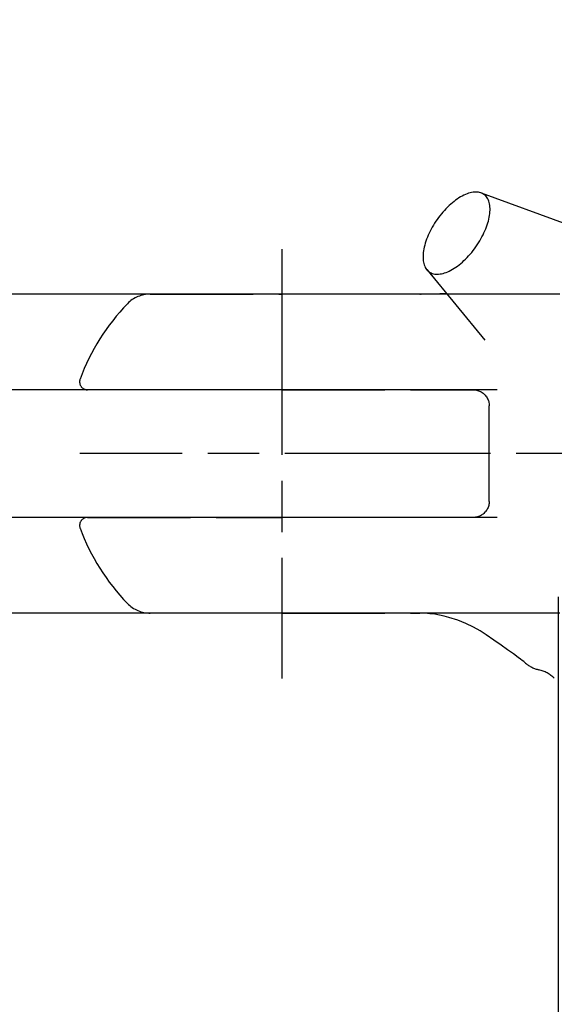
# Model space of a CAD drawing. Extents: x 0 to 756, y 0 to 559.
# Drawn here: x 141 to 175, y 427 to 489 of the extents above; entities that cross this region are included whole.
import ezdxf

# ---------------------------------------------------------------- set-up
doc = ezdxf.new("R2010")
doc.units = 0
doc.header["$LTSCALE"] = 2.15
doc.header["$MEASUREMENT"] = 0
doc.linetypes.add('AM_ISO02W050X2', pattern=[3.75, 3, -0.75])
doc.linetypes.add('AM_ISO08W050X2', pattern=[9, 6, -0.75, 1.5, -0.75])
doc.layers.get('0').update_dxf_attribs({"color": 2, "linetype": 'CONTINUOUS'})
doc.layers.get('DEFPOINTS').update_dxf_attribs({"linetype": 'CONTINUOUS'})
for name, color, linetype in [('AM_0', 2, 'CONTINUOUS'), ('AM_3', 6, 'AM_ISO02W050X2'), ('AM_5', 3, 'CONTINUOUS'), ('AM_7', 4, 'AM_ISO08W050X2')]:
    doc.layers.add(name, color=color, linetype=linetype)
doc.styles.get("Standard").update_dxf_attribs({"font": 'ISOCP.SHX', "width": 0.9})
doc.dimstyles.new('AM_ISO', dxfattribs={"dimtxt": 2.5, "dimasz": 2, "dimexe": 1, "dimexo": 1, "dimgap": 1.5, "dimtad": 1, "dimdsep": 46, "dimtxsty": 'STANDARD', "dimcen": 0, "dimclrd": 256, "dimclre": 256, "dimclrt": 7, "dimadec": 0, "dimazin": 0, "dimtp": 0.1, "dimtm": 0.1, "dimtfac": 0.71, "dimtmove": 2, "dimatfit": 3, "dimfxl": 1, "dimtolj": 1, "dimarcsym": 0})

# ---------------------------------------------------------------- blocks, each defined once
blk = doc.blocks.new('*U19')
at = {"layer": 'AM_5', "color": 7, "width": 0.9}
blk.add_text('8', height=10.75, rotation=90, dxfattribs=at).set_placement((121.164, 458.188))
blk = doc.blocks.new('*D18')
at = {"layer": 'AM_5'}
for p, q in [((127.614, 474.174), (127.614, 482.774)), ((171.118, 465.574), (123.314, 465.574)), ((127.614, 465.574), (127.614, 457.574)), ((171.118, 457.574), (123.314, 457.574)), ((127.614, 448.974), (127.614, 440.374))]:
    blk.add_line(p, q, dxfattribs=at)
for points in [[(126.181, 474.174), (129.048, 474.174), (127.614, 465.574)], [(126.181, 448.974), (129.048, 448.974), (127.614, 457.574)]]:
    blk.add_solid(points, dxfattribs=at)
at = {"layer": 'DEFPOINTS', "color": 0}
for p in [(175.418, 465.574), (127.614, 457.574), (175.418, 457.574)]:
    blk.add_point(p, dxfattribs=at)
at = {"layer": 'AM_0'}
blk.add_blockref('*U19', (0, 0), dxfattribs=at)
blk = doc.blocks.new('*U21')
at = {"layer": 'AM_5', "color": 7, "width": 0.9}
blk.add_text('20', height=10.75, rotation=90, dxfattribs=at).set_placement((91.164, 454.92))
blk = doc.blocks.new('*D20')
at = {"layer": 'AM_5'}
for p, q in [((97.614, 480.174), (97.614, 488.774)), ((175.053, 471.574), (93.314, 471.574)), ((97.614, 471.574), (97.614, 451.574)), ((175.053, 451.574), (93.314, 451.574)), ((97.614, 442.974), (97.614, 434.374))]:
    blk.add_line(p, q, dxfattribs=at)
for points in [[(96.181, 480.174), (99.048, 480.174), (97.614, 471.574)], [(96.181, 442.974), (99.048, 442.974), (97.614, 451.574)]]:
    blk.add_solid(points, dxfattribs=at)
at = {"layer": 'DEFPOINTS', "color": 0}
for p in [(179.353, 471.574), (97.614, 451.574), (179.353, 451.574)]:
    blk.add_point(p, dxfattribs=at)
at = {"layer": 'AM_0'}
blk.add_blockref('*U21', (0, 0), dxfattribs=at)
blk = doc.blocks.new('GENDOT')
blk.add_line((0, 0), (-1, 0))
at = {"const_width": 0.25}
blk.add_lwpolyline([(-0.125, 0, 1), (0.125, 0, 1)], format="xyb", close=True, dxfattribs=at)
blk = doc.blocks.new('*D30')
at = {"layer": 'AM_5'}
for p, q in [((187.614, 443.172), (187.614, 364.588)), ((208.114, 433.274), (208.114, 364.588)), ((179.014, 368.888), (170.414, 368.888)), ((208.114, 368.888), (187.614, 368.888)), ((216.714, 368.888), (225.314, 368.888))]:
    blk.add_line(p, q, dxfattribs=at)
blk.add_solid([(216.714, 370.322), (216.714, 367.455), (208.114, 368.888)], dxfattribs=at)
at = {"layer": 'DEFPOINTS', "color": 0}
for p in [(187.614, 447.472), (208.114, 437.574), (187.614, 368.888)]:
    blk.add_point(p, dxfattribs=at)
at = {"layer": 'AM_5', "xscale": 8.599999999999998, "yscale": 8.599999999999998, "zscale": 8.599999999999998}
blk.add_blockref('GENDOT', (187.614, 368.888), dxfattribs=at)
at = {"layer": 'AM_5', "color": 7}
blk.add_text('20', height=10.75, dxfattribs=at).set_placement((197.864, 366.74))
blk = doc.blocks.new('*D31')
at = {"layer": 'AM_5'}
for p, q in [((174.949, 452.601), (174.949, 364.588)), ((187.614, 443.172), (187.614, 364.588)), ((166.349, 368.888), (157.749, 368.888)), ((174.949, 368.888), (187.614, 368.888)), ((196.214, 368.888), (204.814, 368.888))]:
    blk.add_line(p, q, dxfattribs=at)
blk.add_solid([(166.349, 370.322), (166.349, 367.455), (174.949, 368.888)], dxfattribs=at)
at = {"layer": 'DEFPOINTS', "color": 0}
for p in [(174.949, 456.901), (187.614, 447.472), (187.614, 368.888)]:
    blk.add_point(p, dxfattribs=at)
at = {"layer": 'AM_5', "xscale": 8.599999999999998, "yscale": 8.599999999999998, "zscale": 8.599999999999998, "rotation": 180}
blk.add_blockref('GENDOT', (187.614, 368.888), dxfattribs=at)
at = {"layer": 'AM_5', "color": 7}
blk.add_text('13', height=10.75, dxfattribs=at).set_placement((181.282, 366.738))

msp = doc.modelspace()

# ---------------------------------------------------------------- linework, layer by layer
at = {"layer": 'AM_3'}
for p, q in [((170.102, 477.918), (175.487, 475.963)), ((166.7, 473.108), (170.339, 468.682)), ((149.353, 471.574), (157.614, 471.574)), ((166.261, 471.574), (157.614, 471.574)), ((166.261, 471.573), (166.261, 471.574)), ((157.614, 465.574), (145.418, 465.574)), ((157.614, 465.574), (169.614, 465.574)), ((170.614, 458.574), (170.614, 464.574)), ((145.418, 457.574), (157.614, 457.574)), ((169.614, 457.574), (157.614, 457.574)), ((157.614, 451.574), (149.353, 451.574)), ((157.614, 451.574), (166.261, 451.574))]:
    msp.add_line(p, q, dxfattribs=at)
at = {"layer": 'AM_3', "flags": 128}
for points in [[(166.313, 471.574), (166.311, 471.574), (166.309, 471.574), (166.307, 471.574), (166.305, 471.574), (166.302, 471.574), (166.3, 471.574), (166.298, 471.574), (166.296, 471.574), (166.294, 471.574), (166.292, 471.574), (166.289, 471.574), (166.287, 471.574), (166.285, 471.574), (166.283, 471.574), (166.281, 471.574), (166.278, 471.574), (166.276, 471.574), (166.274, 471.574), (166.272, 471.574), (166.27, 471.574), (166.267, 471.573), (166.265, 471.573), (166.263, 471.573), (166.261, 471.573)], [(166.345, 471.574), (167.122, 471.585), (167.912, 471.635)], [(169.614, 465.574), (169.681, 465.572), (169.747, 465.565), (169.812, 465.554), (169.877, 465.539), (169.94, 465.519), (170.002, 465.496), (170.062, 465.468), (170.12, 465.437), (170.176, 465.401), (170.229, 465.363), (170.279, 465.321), (170.327, 465.276), (170.371, 465.228), (170.412, 465.177), (170.449, 465.125), (170.483, 465.069), (170.513, 465.012), (170.54, 464.953), (170.562, 464.893), (170.581, 464.831), (170.595, 464.768), (170.606, 464.703), (170.612, 464.639), (170.614, 464.574)], [(170.614, 458.574), (170.612, 458.509), (170.606, 458.445), (170.595, 458.381), (170.581, 458.319), (170.563, 458.257), (170.54, 458.196), (170.514, 458.137), (170.484, 458.08), (170.45, 458.025), (170.413, 457.972), (170.372, 457.921), (170.328, 457.873), (170.281, 457.828), (170.23, 457.786), (170.177, 457.748), (170.122, 457.712), (170.064, 457.681), (170.004, 457.653), (169.942, 457.629), (169.879, 457.609), (169.814, 457.594), (169.748, 457.583), (169.681, 457.576), (169.614, 457.574)], [(170.416, 450.217), (170.043, 450.458), (169.621, 450.697), (169.153, 450.925), (168.641, 451.133), (168.086, 451.311), (167.795, 451.386), (167.498, 451.451), (167.195, 451.503), (166.887, 451.541), (166.575, 451.566), (166.261, 451.574)], [(172.132, 449.024), (171.771, 449.278), (171.36, 449.566), (170.906, 449.881), (170.416, 450.217)], [(172.901, 448.433), (172.887, 448.445), (172.845, 448.479), (172.778, 448.534), (172.687, 448.607), (172.574, 448.696), (172.442, 448.797), (172.132, 449.024)]]:
    msp.add_lwpolyline(points, dxfattribs=at)
at = {"layer": 'AM_3'}
for points in [[(170.283, 477.825, 0), (170.221, 477.864, 0), (170.156, 477.897, 0), (170.086, 477.924, 0), (170.013, 477.945, 0), (169.936, 477.96, 0), (169.856, 477.969, 0), (169.773, 477.972, 0), (169.688, 477.968, 0), (169.599, 477.958, 0), (169.508, 477.942, 0), (169.414, 477.92, 0), (169.319, 477.892, 0), (169.222, 477.858, 0), (169.123, 477.818, 0), (169.023, 477.772, 0), (168.922, 477.72, 0), (168.819, 477.663, 0), (168.717, 477.6, 0), (168.614, 477.532, 0), (168.51, 477.459, 0), (168.407, 477.381, 0), (168.305, 477.298, 0), (168.203, 477.211, 0), (168.101, 477.119, 0), (168.001, 477.023, 0), (167.903, 476.923, 0), (167.806, 476.819, 0), (167.71, 476.712, 0), (167.617, 476.602, 0), (167.526, 476.489, 0), (167.438, 476.373, 0), (167.352, 476.255, 0), (167.269, 476.135, 0), (167.19, 476.013, 0), (167.113, 475.89, 0), (167.04, 475.765, 0), (166.971, 475.639, 0), (166.906, 475.513, 0), (166.845, 475.387, 0), (166.787, 475.261, 0), (166.735, 475.135, 0), (166.686, 475.009, 0), (166.642, 474.885, 0), (166.603, 474.762, 0), (166.568, 474.64, 0), (166.539, 474.52, 0), (166.514, 474.402, 0), (166.494, 474.287, 0), (166.479, 474.174, 0), (166.469, 474.064, 0), (166.464, 473.958, 0), (166.464, 473.855, 0), (166.469, 473.756, 0), (166.48, 473.66, 0), (166.495, 473.569, 0), (166.515, 473.482, 0), (166.541, 473.4, 0), (166.571, 473.323, 0), (166.606, 473.25, 0), (166.645, 473.183, 0), (166.69, 473.121, 0), (166.739, 473.065, 0), (166.792, 473.014, 0), (166.849, 472.969, 0), (166.911, 472.93, 0), (166.976, 472.896, 0), (167.046, 472.869, 0), (167.119, 472.848, 0), (167.196, 472.833, 0), (167.276, 472.824, 0), (167.359, 472.822, 0), (167.444, 472.825, 0), (167.533, 472.835, 0), (167.624, 472.851, 0), (167.718, 472.873, 0), (167.813, 472.901, 0), (167.91, 472.935, 0), (168.009, 472.975, 0), (168.109, 473.021, 0), (168.21, 473.073, 0), (168.313, 473.13, 0), (168.415, 473.193, 0), (168.518, 473.261, 0), (168.622, 473.334, 0), (168.725, 473.412, 0), (168.827, 473.495, 0), (168.929, 473.583, 0), (169.031, 473.675, 0), (169.131, 473.771, 0), (169.229, 473.87, 0), (169.326, 473.974, 0), (169.422, 474.081, 0), (169.515, 474.191, 0), (169.606, 474.304, 0), (169.694, 474.42, 0), (169.78, 474.538, 0), (169.863, 474.658, 0), (169.942, 474.78, 0), (170.019, 474.904, 0), (170.092, 475.028, 0), (170.161, 475.154, 0), (170.226, 475.28, 0), (170.287, 475.406, 0), (170.344, 475.533, 0), (170.397, 475.659, 0), (170.446, 475.784, 0), (170.49, 475.909, 0), (170.529, 476.032, 0), (170.564, 476.153, 0), (170.593, 476.273, 0), (170.618, 476.391, 0), (170.638, 476.506, 0), (170.653, 476.619, 0), (170.663, 476.729, 0), (170.668, 476.835, 0), (170.668, 476.938, 0), (170.663, 477.038, 0), (170.652, 477.133, 0), (170.637, 477.224, 0), (170.617, 477.311, 0), (170.591, 477.393, 0), (170.561, 477.471, 0), (170.526, 477.543, 0), (170.487, 477.61, 0), (170.442, 477.672, 0), (170.393, 477.729, 0), (170.34, 477.779, 0), (170.283, 477.825, 0)], [(166.261, 471.574, 0), (166.261, 471.574, 0), (166.262, 471.574, 0), (166.262, 471.574, 0), (166.263, 471.574, 0), (166.263, 471.574, 0), (166.263, 471.574, 0), (166.264, 471.574, 0), (166.264, 471.574, 0), (166.265, 471.574, 0), (166.265, 471.574, 0), (166.265, 471.574, 0), (166.266, 471.574, 0), (166.266, 471.574, 0), (166.267, 471.574, 0), (166.267, 471.574, 0), (166.267, 471.574, 0), (166.268, 471.574, 0), (166.268, 471.574, 0), (166.269, 471.574, 0), (166.269, 471.574, 0), (166.27, 471.574, 0), (166.27, 471.574, 0), (166.27, 471.574, 0), (166.271, 471.574, 0), (166.271, 471.574, 0), (166.272, 471.574, 0), (166.272, 471.574, 0), (166.272, 471.574, 0), (166.273, 471.574, 0), (166.273, 471.574, 0), (166.274, 471.574, 0), (166.274, 471.574, 0), (166.274, 471.574, 0), (166.275, 471.574, 0), (166.275, 471.574, 0), (166.276, 471.574, 0), (166.276, 471.574, 0), (166.277, 471.574, 0), (166.277, 471.574, 0), (166.277, 471.574, 0), (166.278, 471.574, 0), (166.278, 471.574, 0), (166.279, 471.574, 0), (166.279, 471.574, 0), (166.279, 471.574, 0), (166.28, 471.574, 0), (166.28, 471.574, 0), (166.281, 471.574, 0), (166.281, 471.574, 0), (166.281, 471.574, 0), (166.282, 471.574, 0), (166.282, 471.574, 0), (166.283, 471.574, 0), (166.283, 471.574, 0), (166.283, 471.574, 0), (166.284, 471.574, 0), (166.284, 471.574, 0), (166.285, 471.574, 0), (166.285, 471.574, 0), (166.286, 471.574, 0), (166.286, 471.574, 0), (166.286, 471.574, 0), (166.287, 471.574, 0), (166.287, 471.574, 0), (166.288, 471.574, 0), (166.288, 471.574, 0), (166.288, 471.574, 0), (166.289, 471.574, 0), (166.289, 471.574, 0), (166.29, 471.574, 0), (166.29, 471.574, 0), (166.29, 471.574, 0), (166.291, 471.574, 0), (166.291, 471.574, 0), (166.292, 471.574, 0), (166.292, 471.574, 0), (166.293, 471.574, 0), (166.293, 471.574, 0), (166.293, 471.574, 0), (166.294, 471.574, 0), (166.294, 471.574, 0), (166.295, 471.574, 0), (166.295, 471.574, 0), (166.295, 471.574, 0), (166.296, 471.574, 0), (166.296, 471.574, 0), (166.297, 471.574, 0), (166.297, 471.574, 0), (166.297, 471.574, 0), (166.298, 471.574, 0), (166.298, 471.574, 0), (166.299, 471.574, 0), (166.299, 471.574, 0), (166.299, 471.574, 0), (166.3, 471.574, 0), (166.3, 471.574, 0), (166.301, 471.574, 0), (166.301, 471.574, 0), (166.302, 471.574, 0), (166.302, 471.574, 0), (166.302, 471.574, 0), (166.303, 471.574, 0), (166.303, 471.574, 0), (166.304, 471.574, 0), (166.304, 471.574, 0), (166.304, 471.574, 0), (166.305, 471.574, 0), (166.305, 471.574, 0), (166.306, 471.574, 0), (166.306, 471.574, 0), (166.306, 471.574, 0), (166.307, 471.574, 0), (166.307, 471.574, 0), (166.308, 471.574, 0), (166.308, 471.574, 0), (166.309, 471.574, 0), (166.309, 471.574, 0), (166.309, 471.574, 0), (166.31, 471.574, 0), (166.31, 471.574, 0), (166.311, 471.574, 0), (166.311, 471.574, 0), (166.311, 471.574, 0), (166.312, 471.574, 0), (166.312, 471.574, 0), (166.313, 471.574, 0), (166.313, 471.574, 0), (166.313, 471.574, 0)], [(166.345, 471.574, 0), (166.345, 471.574, 0), (166.345, 471.574, 0), (166.345, 471.574, 0), (166.344, 471.574, 0), (166.344, 471.574, 0), (166.344, 471.574, 0), (166.344, 471.574, 0), (166.343, 471.574, 0), (166.343, 471.574, 0), (166.343, 471.574, 0), (166.343, 471.574, 0), (166.342, 471.574, 0), (166.342, 471.574, 0), (166.342, 471.574, 0), (166.342, 471.574, 0), (166.341, 471.574, 0), (166.341, 471.574, 0), (166.341, 471.574, 0), (166.341, 471.574, 0), (166.34, 471.574, 0), (166.34, 471.574, 0), (166.34, 471.574, 0), (166.34, 471.574, 0), (166.339, 471.574, 0), (166.339, 471.574, 0), (166.339, 471.574, 0), (166.339, 471.574, 0), (166.338, 471.574, 0), (166.338, 471.574, 0), (166.338, 471.574, 0), (166.338, 471.574, 0), (166.337, 471.574, 0), (166.337, 471.574, 0), (166.337, 471.574, 0), (166.337, 471.574, 0), (166.336, 471.574, 0), (166.336, 471.574, 0), (166.336, 471.574, 0), (166.336, 471.574, 0), (166.335, 471.574, 0), (166.335, 471.574, 0), (166.335, 471.574, 0), (166.335, 471.574, 0), (166.334, 471.574, 0), (166.334, 471.574, 0), (166.334, 471.574, 0), (166.334, 471.574, 0), (166.333, 471.574, 0), (166.333, 471.574, 0), (166.333, 471.574, 0), (166.333, 471.574, 0), (166.332, 471.574, 0), (166.332, 471.574, 0), (166.332, 471.574, 0), (166.332, 471.574, 0), (166.331, 471.574, 0), (166.331, 471.574, 0), (166.331, 471.574, 0), (166.331, 471.574, 0), (166.33, 471.574, 0), (166.33, 471.574, 0), (166.33, 471.574, 0), (166.33, 471.574, 0), (166.329, 471.574, 0), (166.329, 471.574, 0), (166.329, 471.574, 0), (166.329, 471.574, 0), (166.328, 471.574, 0), (166.328, 471.574, 0), (166.328, 471.574, 0), (166.328, 471.574, 0), (166.327, 471.574, 0), (166.327, 471.574, 0), (166.327, 471.574, 0), (166.327, 471.574, 0), (166.326, 471.574, 0), (166.326, 471.574, 0), (166.326, 471.574, 0), (166.326, 471.574, 0), (166.325, 471.574, 0), (166.325, 471.574, 0), (166.325, 471.574, 0), (166.325, 471.574, 0), (166.324, 471.574, 0), (166.324, 471.574, 0), (166.324, 471.574, 0), (166.324, 471.574, 0), (166.323, 471.574, 0), (166.323, 471.574, 0), (166.323, 471.574, 0), (166.323, 471.574, 0), (166.322, 471.574, 0), (166.322, 471.574, 0), (166.322, 471.574, 0), (166.322, 471.574, 0), (166.321, 471.574, 0), (166.321, 471.574, 0), (166.321, 471.574, 0), (166.321, 471.574, 0), (166.32, 471.574, 0), (166.32, 471.574, 0), (166.32, 471.574, 0), (166.32, 471.574, 0), (166.319, 471.574, 0), (166.319, 471.574, 0), (166.319, 471.574, 0), (166.319, 471.574, 0), (166.318, 471.574, 0), (166.318, 471.574, 0), (166.318, 471.574, 0), (166.318, 471.574, 0), (166.317, 471.574, 0), (166.317, 471.574, 0), (166.317, 471.574, 0), (166.317, 471.574, 0), (166.316, 471.574, 0), (166.316, 471.574, 0), (166.316, 471.574, 0), (166.316, 471.574, 0), (166.315, 471.574, 0), (166.315, 471.574, 0), (166.315, 471.574, 0), (166.315, 471.574, 0), (166.314, 471.574, 0), (166.314, 471.574, 0), (166.314, 471.574, 0), (166.314, 471.574, 0), (166.313, 471.574, 0)]]:
    msp.add_polyline3d(points, dxfattribs=at)
for centre, radius, start, end in [((149.353, 469.574), 2, 90, 135.92079), ((157.614, 461.574), 13.5, 135.92079, 159.74775), ((145.418, 466.074), 0.5, 159.74775, 270), ((145.418, 457.074), 0.5, 90, 200.25225), ((157.614, 461.574), 13.5, 200.25225, 224.07921), ((149.353, 453.574), 2, 224.07921, 270), ((174.176, 449.973), 2, 230.36408, 257.1364), ((173.286, 446.074), 2, 45, 77.1354)]:
    msp.add_arc(centre, radius, start, end, dxfattribs=at)
at = {"layer": 'AM_7', "linetype": 'AM_ISO08W050X2'}
msp.add_line((157.614, 474.39), (157.614, 447.472), dxfattribs=at)
at = {"layer": 'AM_7'}
msp.add_line((557.693, 461.574), (144.932, 461.574), dxfattribs=at)

# ---------------------------------------------------------------- dimensions: what is measured, and where the dimension line sits
at = {"layer": 'AM_5'}
for base, p1, p2, picture, middle in [((97.614, 451.574), (179.353, 471.574), (179.353, 451.574), '*D20', (97.614, 461.574)), ((127.614, 457.574), (175.418, 465.574), (175.418, 457.574), '*D18', (127.614, 461.574))]:
    dim = msp.add_linear_dim(base=base, p1=p1, p2=p2, angle=90, dimstyle='AM_ISO', override={"dimscale": 4.3, "dimdec": 0}, dxfattribs=at)
    dim.commit()
    dim.dimension.update_dxf_attribs({"geometry": picture, "text_midpoint": middle, "dimtype": 128})
for base, p1, p2, picture, middle in [((187.614, 368.888), (174.949, 456.901), (187.614, 447.472), '*D31', (181.282, 380.713)), ((187.614269327, 368.88847641), (208.114269327, 437.57393995), (187.614269327, 447.472498476), '*D30', (197.864269327, 380.714534481))]:
    dim = msp.add_linear_dim(base=base, p1=p1, p2=p2, dimstyle='AM_ISO', override={"dimscale": 4.3, "dimdec": 0, "dimblk2": 'GENDOT', "dimsah": 1, "dimtix": 1}, dxfattribs=at)
    dim.commit()
    dim.dimension.update_dxf_attribs({"geometry": picture, "text_midpoint": middle})

doc.saveas('drawing.dxf')
